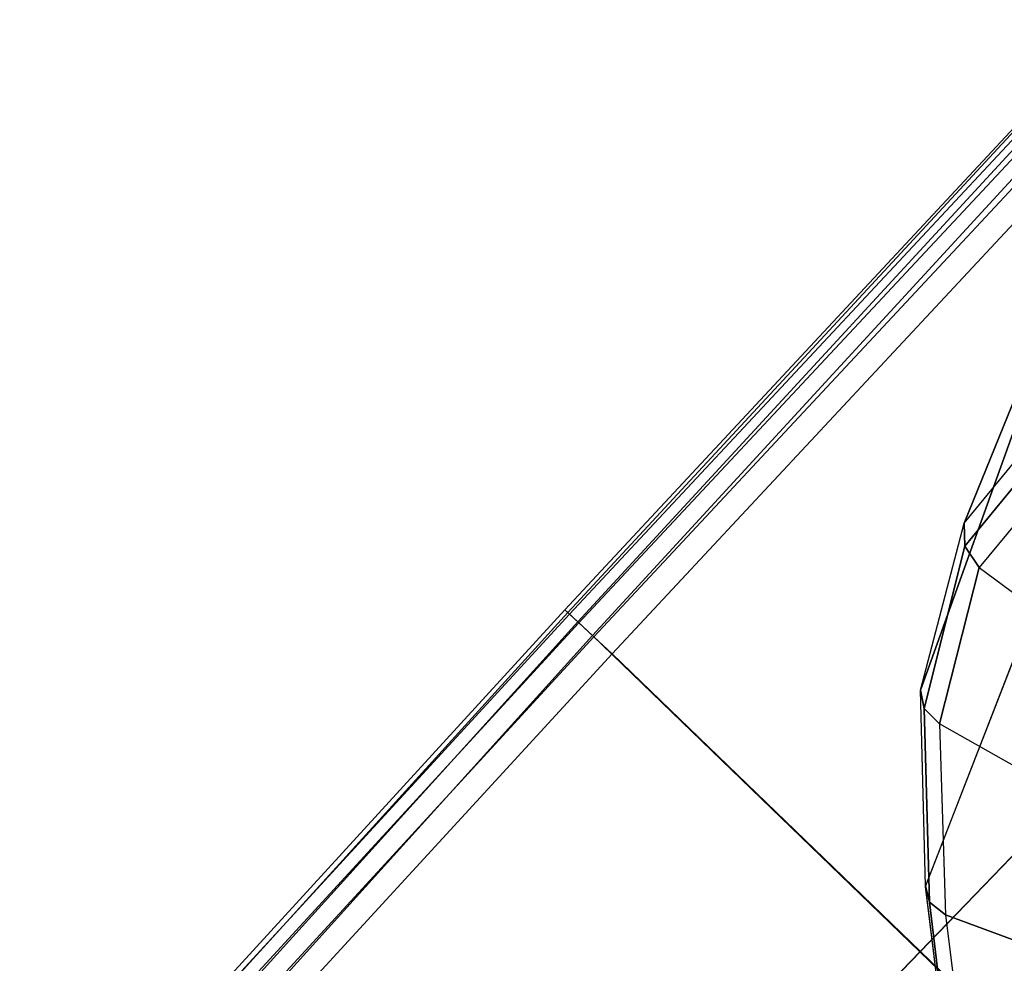
# Model space of a CAD drawing. Units: inches. Extents: x -2 to 216, y -6 to 228.
# Drawn here: x 65 to 67, y 89 to 91 of the extents above; entities that cross this region are included whole.
import ezdxf

# ---------------------------------------------------------------- set-up
doc = ezdxf.new("R2010")
doc.units = ezdxf.units.IN
doc.header["$MEASUREMENT"] = 0
doc.layers.add('SEAT-ARMFRAME', color=5, linetype='Continuous')

# ---------------------------------------------------------------- blocks, each defined once
blk = doc.blocks.new('1COSM_STOOL_LOWBACK_FXDARMS_0T')
at = {"layer": 'SEAT-ARMFRAME'}
for points in [[(-2.7811, 12.2227, 36.3357), (-0.9177, 12.2553, 36.3406), (-0.9176, 12.2508, 36.2882), (-2.781, 12.2129, 36.2844)], [(-0.9177, 12.2553, 36.3406), (-0.9175, 12.2375, 36.4167), (-2.7808, 12.2076, 36.4163), (-2.7811, 12.2227, 36.3357)], [(-2.781, 12.2129, 36.2844), (-0.9176, 12.2508, 36.2882), (-0.9175, 12.2238, 36.243), (-2.7805, 12.1812, 36.2429)], [(-0.9172, 12.2081, 36.4689), (-2.7803, 12.1778, 36.4687), (-2.7808, 12.2076, 36.4163), (-0.9175, 12.2375, 36.4167)], [(-2.7805, 12.1812, 36.2429), (-0.9175, 12.2238, 36.243), (-0.917, 12.1798, 36.2142), (-2.7796, 12.1347, 36.2192)], [(-2.7808, 12.2076, 36.4163), (-2.7811, 12.2227, 36.3357), (-4.6468, 12.173, 36.3306), (-4.6474, 12.1619, 36.4151)], [(-2.7803, 12.1778, 36.4687), (-4.647, 12.1323, 36.4679), (-4.6474, 12.1619, 36.4151), (-2.7808, 12.2076, 36.4163)], [(-4.6468, 12.173, 36.3306), (-2.7811, 12.2227, 36.3357), (-2.781, 12.2129, 36.2844), (-4.6461, 12.157, 36.2818)], [(-4.6461, 12.157, 36.2818), (-2.781, 12.2129, 36.2844), (-2.7805, 12.1812, 36.2429), (-4.6453, 12.1211, 36.2454)], [(-0.9167, 12.1614, 36.5064), (-2.7793, 12.1309, 36.5064), (-2.7803, 12.1778, 36.4687), (-0.9172, 12.2081, 36.4689)], [(-4.6453, 12.1211, 36.2454), (-2.7805, 12.1812, 36.2429), (-2.7796, 12.1347, 36.2192), (-4.644, 12.0734, 36.2277)], [(-0.917, 12.1798, 36.2142), (-2.7796, 12.1347, 36.2192), (-2.7796, 11.0827, 36.0881), (-0.917, 11.0827, 36.018)], [(-2.7793, 12.1309, 36.5064), (-4.6457, 12.0854, 36.5058), (-4.647, 12.1323, 36.4679), (-2.7803, 12.1778, 36.4687)], [(-0.9161, 12.1041, 36.5238), (-2.7781, 12.0732, 36.5236), (-2.7793, 12.1309, 36.5064), (-0.9167, 12.1614, 36.5064)], [(-4.6441, 11.0827, 36.1594), (-4.644, 12.0734, 36.2277), (-2.7796, 12.1347, 36.2192), (-2.7796, 11.0827, 36.0881)], [(-2.7781, 12.0732, 36.5236), (-4.6441, 12.0269, 36.5234), (-4.6457, 12.0854, 36.5058), (-2.7793, 12.1309, 36.5064)], [(-2.7781, 12.0732, 36.5236), (-0.9161, 12.1041, 36.5238), (-0.9161, 11.0827, 36.5764), (-2.7781, 11.0827, 36.5726)], [(-4.6441, 12.0269, 36.5234), (-2.7781, 12.0732, 36.5236), (-2.7781, 11.0827, 36.5726), (-4.6441, 11.0827, 36.5688)], [(-1.9961, 11.6974, 28.6599), (-1.3502, 11.956, 28.0829), (-1.6731, 11.8027, 27.5508), (-2.3439, 11.5017, 28.1957)], [(-1.6279, 11.7263, 29.1495), (-1.0147, 11.953, 28.6314), (-1.3502, 11.956, 28.0829), (-1.9961, 11.6974, 28.6599)], [(-2.3439, 11.5017, 28.1957), (-1.6731, 11.8027, 27.5508), (-1.9596, 11.4734, 27.0803), (-2.6611, 11.1795, 27.7806)], [(-1.6715, 11.6884, 29.1813), (-2.0328, 11.6591, 28.6941), (-1.9961, 11.6974, 28.6599), (-1.6279, 11.7263, 29.1495)], [(-2.0328, 11.6591, 28.6941), (-2.3686, 11.4662, 28.2355), (-2.3439, 11.5017, 28.1957), (-1.9961, 11.6974, 28.6599)], [(-1.6904, 11.6275, 29.1984), (-2.0457, 11.601, 28.7152), (-2.0328, 11.6591, 28.6941), (-1.6715, 11.6884, 29.1813)], [(-2.0457, 11.601, 28.7152), (-2.3695, 11.4162, 28.2665), (-2.3686, 11.4662, 28.2355), (-2.0328, 11.6591, 28.6941)], [(-1.693, 11.342, 29.1857), (-1.6904, 11.6275, 29.1984), (-2.0457, 11.601, 28.7152), (-2.0072, 11.3097, 28.7615)], [(-2.0457, 11.601, 28.7152), (-2.0072, 11.3097, 28.7615), (-2.2987, 11.1446, 28.3662), (-2.3695, 11.4162, 28.2665)], [(-2.3686, 11.4662, 28.2355), (-2.682, 11.1465, 27.8263), (-2.6611, 11.1795, 27.7806), (-2.3439, 11.5017, 28.1957)], [(-2.6622, 11.1783, 27.7793), (-1.9596, 11.4734, 27.0803), (-3.3011, 9.7587, 25.4295), (-3.9502, 9.5842, 26.0502)], [(-2.3695, 11.4162, 28.2665), (-2.6768, 11.0998, 27.8638), (-2.682, 11.1465, 27.8263), (-2.3686, 11.4662, 28.2355)], [(-2.2987, 11.1446, 28.3662), (-2.3695, 11.4162, 28.2665), (-2.6768, 11.0998, 27.8638), (-2.5769, 10.8713, 27.9992)], [(-2.682, 11.1465, 27.8263), (-3.9834, 9.5481, 26.1059), (-3.9502, 9.5842, 26.0502), (-2.6611, 11.1795, 27.7806)], [(-2.6768, 11.0998, 27.8638), (-3.9759, 9.4911, 26.1529), (-3.9834, 9.5481, 26.1059), (-2.682, 11.1465, 27.8263)], [(-2.5769, 10.8713, 27.9992), (-2.6768, 11.0998, 27.8638), (-3.9759, 9.4911, 26.1529), (-3.8608, 9.3018, 26.2989)], [(-4.6441, 11.0827, 36.5688), (-2.7781, 11.0827, 36.5726), (-2.7781, 10.0922, 36.5236), (-4.6441, 10.1385, 36.5234)], [(-2.7796, 11.0827, 36.0881), (-2.7796, 10.0307, 36.2192), (-4.644, 10.0919, 36.2277), (-4.6441, 11.0827, 36.1594)], [(-0.917, 11.0827, 36.018), (-2.7796, 11.0827, 36.0881), (-2.7796, 10.0307, 36.2192), (-0.917, 9.9856, 36.2142)], [(-2.7781, 11.0827, 36.5726), (-0.9161, 11.0827, 36.5764), (-0.9161, 10.0613, 36.5238), (-2.7781, 10.0922, 36.5236)]]:
    blk.add_3dface(points, dxfattribs=at)

msp = doc.modelspace()

# ---------------------------------------------------------------- block references
at = {"rotation": 46.01048481335581}
msp.add_blockref('1COSM_STOOL_LOWBACK_FXDARMS_0T', (76.8916, 83.3458), dxfattribs=at)

doc.saveas('drawing.dxf')
